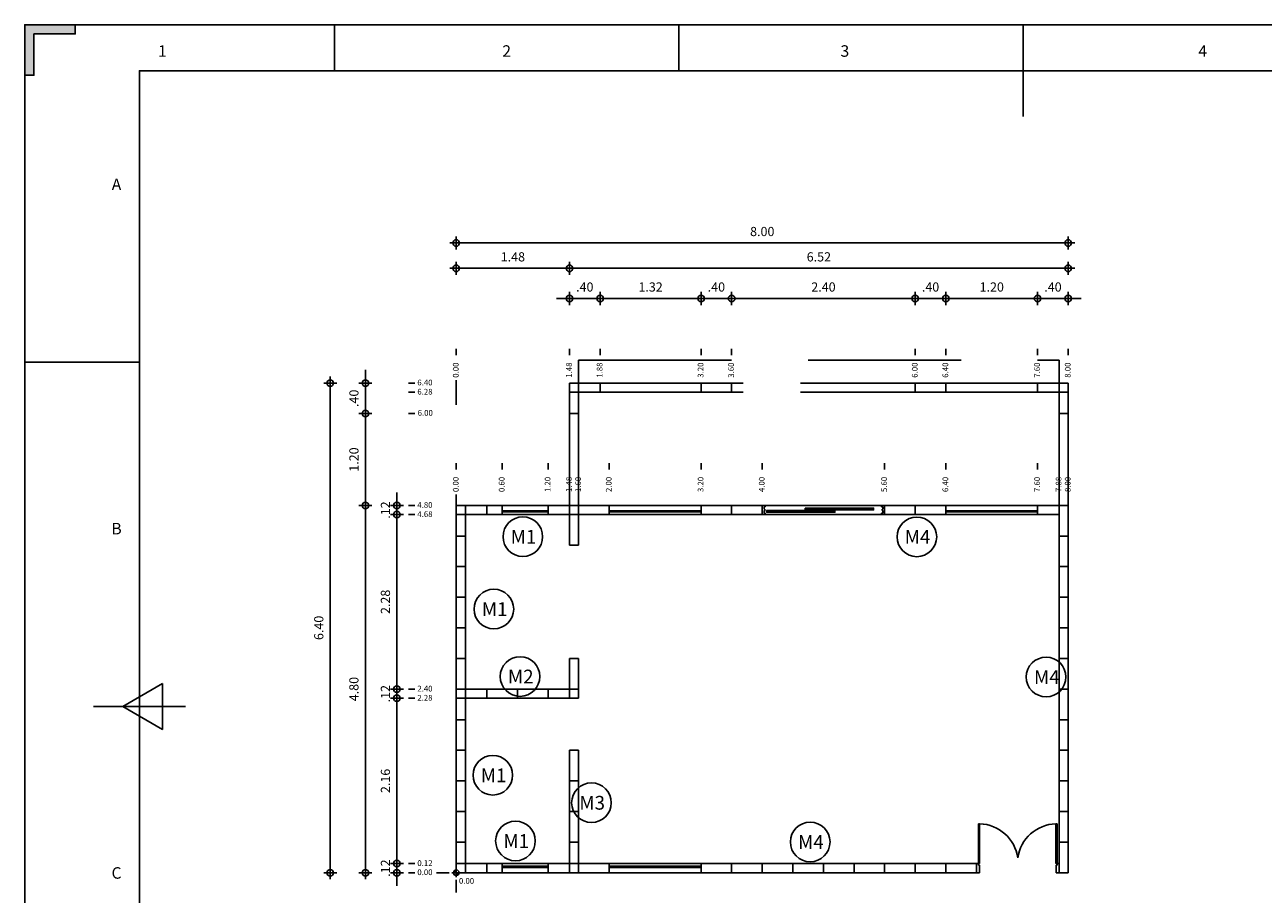
# Model space of a CAD drawing. Units: millimetres. Extents: x -16.9 to 82.2, y 45.1 to 117.
# Drawn here: x 10.6 to 26.8, y 76.1 to 87.4 of the extents above; entities that cross this region are included whole.
import ezdxf
from ezdxf.enums import TextEntityAlignment as Align

# ---------------------------------------------------------------- set-up
doc = ezdxf.new("R2010")
doc.units = ezdxf.units.MM
doc.linetypes.add('HIDDEN', pattern=[0.375, 0.25, -0.125])
for name, color, linetype in [('0.10', 1, 'Continuous'), ('0.70 -  ROTULO', 243, 'Continuous'), ('ROTULO', 7, 'Continuous')]:
    doc.layers.add(name, color=color, linetype=linetype)
doc.styles.add('ROMANS', font='romans.shx')
doc.styles.get("Standard").update_dxf_attribs({"font": 'verdana.TTF', "height": 0.3})
doc.dimstyles.new('YO', dxfattribs={"dimscale": 0, "dimtxt": 0.12, "dimasz": 0.0855, "dimexe": 0.1, "dimexo": 0.06, "dimgap": 0.09, "dimtad": 1, "dimzin": 4, "dimdsep": 46, "dimtxsty": 'ROMANS', "dimblk1": 'COT', "dimblk2": 'COT', "dimsah": 1, "dimcen": 0.09, "dimse1": 1, "dimse2": 1, "dimclrd": 2, "dimclre": 2, "dimclrt": 4, "dimaunit": 1, "dimadec": 0, "dimazin": 0, "dimtfac": 1, "dimtix": 1, "dimtmove": 2, "dimatfit": 3, "dimldrblk": 'COT', "dimfxl": 0, "dimtolj": 1, "dimtzin": 4, "dimarcsym": 0})

# ---------------------------------------------------------------- blocks, each defined once
blk = doc.blocks.new('COT')
at = {"color": 4}
for p, q in [((-1, 0), (1, 0)), ((0, 0), (0, 1)), ((0, 0), (0, -1))]:
    blk.add_line(p, q, dxfattribs=at)
at = {"color": 2}
blk.add_circle((0, 0), 0.5, dxfattribs=at)
blk = doc.blocks.new('*D22')
at = {"layer": 'DEFPOINTS', "color": 0}
for p in [(15.846, 76.483), (15.438, 76.363), (15.846, 76.363)]:
    blk.add_point(p, dxfattribs=at)
at = {"layer": 'ROTULO', "color": 2, "lineweight": -2}
for p, q in [((15.438, 76.569), (15.438, 76.654)), ((15.438, 76.483), (15.438, 76.363)), ((15.438, 76.278), (15.438, 76.192))]:
    blk.add_line(p, q, dxfattribs=at)
at = {"layer": 'ROTULO', "color": 2, "lineweight": -2, "xscale": 0.0855, "yscale": 0.0855, "zscale": 0.0855}
for p, rotation in [((15.438, 76.483), 270), ((15.438, 76.363), 90)]:
    blk.add_blockref('COT', p, dxfattribs=dict(at, rotation=rotation))
at = {"layer": 'ROTULO', "color": 4, "insert": (15.288, 76.423), "char_height": 0.12, "attachment_point": 5, "rotation": 90, "style": 'ROMANS'}
blk.add_mtext('\\A1;.12', dxfattribs=at)
blk = doc.blocks.new('*D23')
at = {"layer": 'DEFPOINTS', "color": 0}
for p in [(15.438, 78.643), (15.846, 78.643), (15.846, 76.483)]:
    blk.add_point(p, dxfattribs=at)
at = {"layer": 'ROTULO', "color": 2, "lineweight": -2}
blk.add_line((15.438, 76.569), (15.438, 78.558), dxfattribs=at)
at = {"layer": 'ROTULO', "color": 2, "lineweight": -2, "xscale": 0.0855, "yscale": 0.0855, "zscale": 0.0855}
for p, rotation in [((15.438, 78.643), 90), ((15.438, 76.483), 270)]:
    blk.add_blockref('COT', p, dxfattribs=dict(at, rotation=rotation))
at = {"layer": 'ROTULO', "color": 4, "insert": (15.288, 77.563), "char_height": 0.12, "attachment_point": 5, "rotation": 90, "style": 'ROMANS'}
blk.add_mtext('\\A1;2.16', dxfattribs=at)
blk = doc.blocks.new('*D24')
at = {"layer": 'DEFPOINTS', "color": 0}
for p in [(15.438, 78.763), (15.846, 78.763), (15.846, 78.643)]:
    blk.add_point(p, dxfattribs=at)
at = {"layer": 'ROTULO', "color": 2, "lineweight": -2}
for p, q in [((15.438, 78.849), (15.438, 78.934)), ((15.438, 78.643), (15.438, 78.763)), ((15.438, 78.558), (15.438, 78.472))]:
    blk.add_line(p, q, dxfattribs=at)
at = {"layer": 'ROTULO', "color": 2, "lineweight": -2, "xscale": 0.0855, "yscale": 0.0855, "zscale": 0.0855}
for p, rotation in [((15.438, 78.763), 270), ((15.438, 78.643), 90)]:
    blk.add_blockref('COT', p, dxfattribs=dict(at, rotation=rotation))
at = {"layer": 'ROTULO', "color": 4, "insert": (15.288, 78.703), "char_height": 0.12, "attachment_point": 5, "rotation": 90, "style": 'ROMANS'}
blk.add_mtext('\\A1;.12', dxfattribs=at)
blk = doc.blocks.new('*D25')
at = {"layer": 'DEFPOINTS', "color": 0}
for p in [(15.438, 81.043), (15.846, 81.043), (15.846, 78.763)]:
    blk.add_point(p, dxfattribs=at)
at = {"layer": 'ROTULO', "color": 2, "lineweight": -2}
blk.add_line((15.438, 78.849), (15.438, 80.958), dxfattribs=at)
at = {"layer": 'ROTULO', "color": 2, "lineweight": -2, "xscale": 0.0855, "yscale": 0.0855, "zscale": 0.0855}
for p, rotation in [((15.438, 81.043), 90), ((15.438, 78.763), 270)]:
    blk.add_blockref('COT', p, dxfattribs=dict(at, rotation=rotation))
at = {"layer": 'ROTULO', "color": 4, "insert": (15.288, 79.903), "char_height": 0.12, "attachment_point": 5, "rotation": 90, "style": 'ROMANS'}
blk.add_mtext('\\A1;2.28', dxfattribs=at)
blk = doc.blocks.new('*D26')
at = {"color": 2, "lineweight": -2}
for p, q in [((15.438, 81.249), (15.438, 81.334)), ((15.438, 81.043), (15.438, 81.163)), ((15.438, 80.958), (15.438, 80.872))]:
    blk.add_line(p, q, dxfattribs=at)
at = {"layer": 'DEFPOINTS', "color": 0}
for p in [(15.438, 81.163), (15.846, 81.163), (15.846, 81.043)]:
    blk.add_point(p, dxfattribs=at)
at = {"color": 2, "lineweight": -2, "xscale": 0.0855, "yscale": 0.0855, "zscale": 0.0855}
for p, rotation in [((15.438, 81.163), 270), ((15.438, 81.043), 90)]:
    blk.add_blockref('COT', p, dxfattribs=dict(at, rotation=rotation))
at = {"color": 4, "insert": (15.288, 81.103), "char_height": 0.12, "attachment_point": 5, "rotation": 90, "style": 'ROMANS'}
blk.add_mtext('\\A1;.12', dxfattribs=at)
blk = doc.blocks.new('*D27')
at = {"layer": 'DEFPOINTS', "color": 0}
for p in [(15.026, 81.163), (15.846, 81.163), (15.846, 76.363)]:
    blk.add_point(p, dxfattribs=at)
at = {"layer": 'ROTULO', "color": 2, "lineweight": -2}
blk.add_line((15.026, 76.449), (15.026, 81.078), dxfattribs=at)
at = {"layer": 'ROTULO', "color": 2, "lineweight": -2, "xscale": 0.0855, "yscale": 0.0855, "zscale": 0.0855}
for p, rotation in [((15.026, 81.163), 90), ((15.026, 76.363), 270)]:
    blk.add_blockref('COT', p, dxfattribs=dict(at, rotation=rotation))
at = {"layer": 'ROTULO', "color": 4, "insert": (14.876, 78.763), "char_height": 0.12, "attachment_point": 5, "rotation": 90, "style": 'ROMANS'}
blk.add_mtext('\\A1;4.80', dxfattribs=at)
blk = doc.blocks.new('*D28')
at = {"color": 2, "lineweight": -2}
blk.add_line((15.026, 81.249), (15.026, 82.278), dxfattribs=at)
at = {"layer": 'DEFPOINTS', "color": 0}
for p in [(15.026, 82.363), (17.326, 82.363), (17.326, 81.163)]:
    blk.add_point(p, dxfattribs=at)
at = {"color": 2, "lineweight": -2, "xscale": 0.0855, "yscale": 0.0855, "zscale": 0.0855}
for p, rotation in [((15.026, 82.363), 90), ((15.026, 81.163), 270)]:
    blk.add_blockref('COT', p, dxfattribs=dict(at, rotation=rotation))
at = {"color": 4, "insert": (14.876, 81.763), "char_height": 0.12, "attachment_point": 5, "rotation": 90, "style": 'ROMANS'}
blk.add_mtext('\\A1;1.20', dxfattribs=at)
blk = doc.blocks.new('*D29')
at = {"color": 2, "lineweight": -2}
for p, q in [((15.026, 82.849), (15.026, 82.934)), ((15.026, 82.363), (15.026, 82.763)), ((15.026, 82.278), (15.026, 82.192))]:
    blk.add_line(p, q, dxfattribs=at)
at = {"layer": 'DEFPOINTS', "color": 0}
for p in [(15.026, 82.763), (17.326, 82.763), (17.326, 82.363)]:
    blk.add_point(p, dxfattribs=at)
at = {"color": 2, "lineweight": -2, "xscale": 0.0855, "yscale": 0.0855, "zscale": 0.0855}
for p, rotation in [((15.026, 82.763), 270), ((15.026, 82.363), 90)]:
    blk.add_blockref('COT', p, dxfattribs=dict(at, rotation=rotation))
at = {"color": 4, "insert": (14.876, 82.563), "char_height": 0.12, "attachment_point": 5, "rotation": 90, "style": 'ROMANS'}
blk.add_mtext('\\A1;.40', dxfattribs=at)
blk = doc.blocks.new('*D30')
at = {"color": 2, "lineweight": -2}
blk.add_line((14.567, 82.678), (14.567, 76.449), dxfattribs=at)
at = {"layer": 'DEFPOINTS', "color": 0}
for p in [(17.326, 82.763), (14.567, 76.363), (17.326, 76.363)]:
    blk.add_point(p, dxfattribs=at)
at = {"color": 2, "lineweight": -2, "xscale": 0.0855, "yscale": 0.0855, "zscale": 0.0855}
for p, rotation in [((14.567, 82.763), 90), ((14.567, 76.363), 270)]:
    blk.add_blockref('COT', p, dxfattribs=dict(at, rotation=rotation))
at = {"color": 4, "insert": (14.417, 79.563), "char_height": 0.12, "attachment_point": 5, "rotation": 90, "style": 'ROMANS'}
blk.add_mtext('\\A1;6.40', dxfattribs=at)
blk = doc.blocks.new('*D37')
at = {"color": 2, "lineweight": -2}
blk.add_line((16.299, 84.262), (17.608, 84.262), dxfattribs=at)
at = {"layer": 'DEFPOINTS', "color": 0}
for p in [(17.694, 84.262), (16.214, 81.834), (17.694, 81.834)]:
    blk.add_point(p, dxfattribs=at)
at = {"color": 2, "lineweight": -2, "xscale": 0.0855, "yscale": 0.0855, "zscale": 0.0855, "rotation": 180}
blk.add_blockref('COT', (16.214, 84.262), dxfattribs=at)
at = {"color": 2, "lineweight": -2, "xscale": 0.0855, "yscale": 0.0855, "zscale": 0.0855}
blk.add_blockref('COT', (17.694, 84.262), dxfattribs=at)
at = {"color": 4, "insert": (16.954, 84.412), "char_height": 0.12, "attachment_point": 5, "style": 'ROMANS'}
blk.add_mtext('\\A1;1.48', dxfattribs=at)
blk = doc.blocks.new('*D38')
at = {"color": 2, "lineweight": -2}
for p, q in [((17.608, 83.868), (17.523, 83.868)), ((17.694, 83.868), (18.094, 83.868)), ((18.179, 83.868), (18.265, 83.868))]:
    blk.add_line(p, q, dxfattribs=at)
at = {"layer": 'DEFPOINTS', "color": 0}
for p in [(18.094, 83.868), (17.694, 83.039), (18.094, 83.039)]:
    blk.add_point(p, dxfattribs=at)
at = {"color": 2, "lineweight": -2, "xscale": 0.0855, "yscale": 0.0855, "zscale": 0.0855}
blk.add_blockref('COT', (17.694, 83.868), dxfattribs=at)
at = {"color": 2, "lineweight": -2, "xscale": 0.0855, "yscale": 0.0855, "zscale": 0.0855, "rotation": 180}
blk.add_blockref('COT', (18.094, 83.868), dxfattribs=at)
at = {"color": 4, "insert": (17.894, 84.018), "char_height": 0.12, "attachment_point": 5, "style": 'ROMANS'}
blk.add_mtext('\\A1;.40', dxfattribs=at)
blk = doc.blocks.new('*D39')
at = {"color": 2, "lineweight": -2}
blk.add_line((18.179, 83.868), (19.328, 83.868), dxfattribs=at)
at = {"layer": 'DEFPOINTS', "color": 0}
for p in [(19.414, 83.868), (18.094, 83.039), (19.414, 83.039)]:
    blk.add_point(p, dxfattribs=at)
at = {"color": 2, "lineweight": -2, "xscale": 0.0855, "yscale": 0.0855, "zscale": 0.0855, "rotation": 180}
blk.add_blockref('COT', (18.094, 83.868), dxfattribs=at)
at = {"color": 2, "lineweight": -2, "xscale": 0.0855, "yscale": 0.0855, "zscale": 0.0855}
blk.add_blockref('COT', (19.414, 83.868), dxfattribs=at)
at = {"color": 4, "insert": (18.754, 84.018), "char_height": 0.12, "attachment_point": 5, "style": 'ROMANS'}
blk.add_mtext('\\A1;1.32', dxfattribs=at)
blk = doc.blocks.new('*D40')
at = {"color": 2, "lineweight": -2}
for p, q in [((19.328, 83.868), (19.243, 83.868)), ((19.414, 83.868), (19.814, 83.868)), ((19.899, 83.868), (19.985, 83.868))]:
    blk.add_line(p, q, dxfattribs=at)
at = {"layer": 'DEFPOINTS', "color": 0}
for p in [(19.814, 83.868), (19.414, 83.039), (19.814, 83.039)]:
    blk.add_point(p, dxfattribs=at)
at = {"color": 2, "lineweight": -2, "xscale": 0.0855, "yscale": 0.0855, "zscale": 0.0855}
blk.add_blockref('COT', (19.414, 83.868), dxfattribs=at)
at = {"color": 2, "lineweight": -2, "xscale": 0.0855, "yscale": 0.0855, "zscale": 0.0855, "rotation": 180}
blk.add_blockref('COT', (19.814, 83.868), dxfattribs=at)
at = {"color": 4, "insert": (19.614, 84.018), "char_height": 0.12, "attachment_point": 5, "style": 'ROMANS'}
blk.add_mtext('\\A1;.40', dxfattribs=at)
blk = doc.blocks.new('*D41')
at = {"color": 2, "lineweight": -2}
blk.add_line((19.899, 83.868), (22.128, 83.868), dxfattribs=at)
at = {"layer": 'DEFPOINTS', "color": 0}
for p in [(22.214, 83.868), (19.814, 82.919), (22.214, 82.919)]:
    blk.add_point(p, dxfattribs=at)
at = {"color": 2, "lineweight": -2, "xscale": 0.0855, "yscale": 0.0855, "zscale": 0.0855, "rotation": 180}
blk.add_blockref('COT', (19.814, 83.868), dxfattribs=at)
at = {"color": 2, "lineweight": -2, "xscale": 0.0855, "yscale": 0.0855, "zscale": 0.0855}
blk.add_blockref('COT', (22.214, 83.868), dxfattribs=at)
at = {"color": 4, "insert": (21.014, 84.018), "char_height": 0.12, "attachment_point": 5, "style": 'ROMANS'}
blk.add_mtext('\\A1;2.40', dxfattribs=at)
blk = doc.blocks.new('*D42')
at = {"color": 2, "lineweight": -2}
for p, q in [((22.128, 83.868), (22.043, 83.868)), ((22.214, 83.868), (22.614, 83.868)), ((22.699, 83.868), (22.785, 83.868))]:
    blk.add_line(p, q, dxfattribs=at)
at = {"layer": 'DEFPOINTS', "color": 0}
for p in [(22.614, 83.868), (22.214, 82.919), (22.614, 82.919)]:
    blk.add_point(p, dxfattribs=at)
at = {"color": 2, "lineweight": -2, "xscale": 0.0855, "yscale": 0.0855, "zscale": 0.0855}
blk.add_blockref('COT', (22.214, 83.868), dxfattribs=at)
at = {"color": 2, "lineweight": -2, "xscale": 0.0855, "yscale": 0.0855, "zscale": 0.0855, "rotation": 180}
blk.add_blockref('COT', (22.614, 83.868), dxfattribs=at)
at = {"color": 4, "insert": (22.414, 84.018), "char_height": 0.12, "attachment_point": 5, "style": 'ROMANS'}
blk.add_mtext('\\A1;.40', dxfattribs=at)
blk = doc.blocks.new('*D43')
at = {"color": 2, "lineweight": -2}
blk.add_line((22.699, 83.868), (23.728, 83.868), dxfattribs=at)
at = {"layer": 'DEFPOINTS', "color": 0}
for p in [(23.814, 83.868), (22.614, 82.919), (23.814, 82.919)]:
    blk.add_point(p, dxfattribs=at)
at = {"color": 2, "lineweight": -2, "xscale": 0.0855, "yscale": 0.0855, "zscale": 0.0855, "rotation": 180}
blk.add_blockref('COT', (22.614, 83.868), dxfattribs=at)
at = {"color": 2, "lineweight": -2, "xscale": 0.0855, "yscale": 0.0855, "zscale": 0.0855}
blk.add_blockref('COT', (23.814, 83.868), dxfattribs=at)
at = {"color": 4, "insert": (23.214, 84.018), "char_height": 0.12, "attachment_point": 5, "style": 'ROMANS'}
blk.add_mtext('\\A1;1.20', dxfattribs=at)
blk = doc.blocks.new('*D44')
at = {"color": 2, "lineweight": -2}
for p, q in [((23.728, 83.868), (23.643, 83.868)), ((23.814, 83.868), (24.214, 83.868)), ((24.299, 83.868), (24.385, 83.868))]:
    blk.add_line(p, q, dxfattribs=at)
at = {"layer": 'DEFPOINTS', "color": 0}
for p in [(24.214, 83.868), (23.814, 82.919), (24.214, 82.919)]:
    blk.add_point(p, dxfattribs=at)
at = {"color": 2, "lineweight": -2, "xscale": 0.0855, "yscale": 0.0855, "zscale": 0.0855}
blk.add_blockref('COT', (23.814, 83.868), dxfattribs=at)
at = {"color": 2, "lineweight": -2, "xscale": 0.0855, "yscale": 0.0855, "zscale": 0.0855, "rotation": 180}
blk.add_blockref('COT', (24.214, 83.868), dxfattribs=at)
at = {"color": 4, "insert": (24.014, 84.018), "char_height": 0.12, "attachment_point": 5, "style": 'ROMANS'}
blk.add_mtext('\\A1;.40', dxfattribs=at)
blk = doc.blocks.new('*D45')
at = {"color": 2, "lineweight": -2}
blk.add_line((24.128, 84.262), (17.779, 84.262), dxfattribs=at)
at = {"layer": 'DEFPOINTS', "color": 0}
for p in [(17.694, 84.262), (17.694, 83.039), (24.214, 83.039)]:
    blk.add_point(p, dxfattribs=at)
at = {"color": 2, "lineweight": -2, "xscale": 0.0855, "yscale": 0.0855, "zscale": 0.0855, "rotation": 180}
blk.add_blockref('COT', (17.694, 84.262), dxfattribs=at)
at = {"color": 2, "lineweight": -2, "xscale": 0.0855, "yscale": 0.0855, "zscale": 0.0855}
blk.add_blockref('COT', (24.214, 84.262), dxfattribs=at)
at = {"color": 4, "insert": (20.954, 84.412), "char_height": 0.12, "attachment_point": 5, "style": 'ROMANS'}
blk.add_mtext('\\A1;6.52', dxfattribs=at)
blk = doc.blocks.new('*D46')
at = {"color": 2, "lineweight": -2}
blk.add_line((24.128, 84.593), (16.299, 84.593), dxfattribs=at)
at = {"layer": 'DEFPOINTS', "color": 0}
for p in [(16.214, 84.593), (16.214, 81.439), (24.214, 81.439)]:
    blk.add_point(p, dxfattribs=at)
at = {"color": 2, "lineweight": -2, "xscale": 0.0855, "yscale": 0.0855, "zscale": 0.0855, "rotation": 180}
blk.add_blockref('COT', (16.214, 84.593), dxfattribs=at)
at = {"color": 2, "lineweight": -2, "xscale": 0.0855, "yscale": 0.0855, "zscale": 0.0855}
blk.add_blockref('COT', (24.214, 84.593), dxfattribs=at)
at = {"color": 4, "insert": (20.214, 84.743), "char_height": 0.12, "attachment_point": 5, "style": 'ROMANS'}
blk.add_mtext('\\A1;8.00', dxfattribs=at)
blk = doc.blocks.new('BORDE')
blk.add_hatch(color=1).paths.add_polyline_path([(0.2, -0.2), (1.1, -0.2), (1.1, 0), (0, 0), (0, -1.1), (0.2, -1.1)])
at = {"color": 1}
blk.add_lwpolyline([(0.2, -0.2), (1.1, -0.2), (1.1, 0), (0, 0), (0, -1.1), (0.2, -1.1)], close=True, dxfattribs=at)
blk = doc.blocks.new('SEÑAL')
blk.add_line((0, 1), (0, -1))
at = {"color": 1}
blk.add_lwpolyline([(-0.5, 0.5), (0.5, 0.5), (0, -0.366), (-0.5, 0.5)], dxfattribs=at)
blk = doc.blocks.new('CENTRADO')
blk.add_line((0, 1), (0, -1))

msp = doc.modelspace()

# ---------------------------------------------------------------- hatches: boundary and pattern name
h = msp.add_hatch(color=1)
h.paths.add_polyline_path([(16.214, 76.4, 0.414214), (16.177, 76.363), (16.214, 76.363)])
h.paths.add_polyline_path([(16.25, 76.363), (16.214, 76.363), (16.214, 76.327, 0.414214)])

# ---------------------------------------------------------------- linework, layer by layer
at = {"color": 1}
for p, q in [((16.214, 83.209), (16.214, 83.126)), ((16.214, 83.209), (16.214, 83.126)), ((17.694, 83.209), (17.694, 83.126)), ((18.094, 83.209), (18.094, 83.126)), ((19.414, 83.209), (19.414, 83.126)), ((19.814, 83.209), (19.814, 83.126)), ((22.214, 83.209), (22.214, 83.126)), ((22.614, 83.209), (22.614, 83.126)), ((23.814, 83.209), (23.814, 83.126)), ((24.214, 83.209), (24.214, 83.126)), ((15.674, 82.763), (15.591, 82.763)), ((16.214, 82.48), (16.214, 82.801)), ((15.674, 82.643), (15.591, 82.643)), ((15.674, 82.363), (15.591, 82.363)), ((16.214, 81.715), (16.214, 81.633)), ((16.814, 81.715), (16.814, 81.633)), ((17.414, 81.715), (17.414, 81.633)), ((17.694, 81.715), (17.694, 81.633)), ((17.814, 81.715), (17.814, 81.633)), ((18.214, 81.715), (18.214, 81.633)), ((19.414, 81.715), (19.414, 81.633)), ((20.214, 81.715), (20.214, 81.633)), ((21.814, 81.715), (21.814, 81.633)), ((22.614, 81.715), (22.614, 81.633)), ((23.814, 81.715), (23.814, 81.633)), ((24.094, 81.715), (24.094, 81.633)), ((24.214, 81.715), (24.214, 81.633)), ((16.214, 80.986), (16.214, 81.307)), ((15.674, 81.163), (15.591, 81.163)), ((20.254, 81.163), (21.774, 81.163)), ((15.674, 81.043), (15.591, 81.043)), ((16.814, 81.094), (17.414, 81.094)), ((16.814, 81.078), (17.414, 81.078)), ((18.214, 81.094), (19.414, 81.094)), ((18.214, 81.078), (19.414, 81.078)), ((20.254, 81.043), (21.774, 81.043)), ((22.614, 81.094), (23.814, 81.094)), ((22.614, 81.078), (23.814, 81.078)), ((15.674, 78.763), (15.591, 78.763)), ((15.674, 78.643), (15.591, 78.643)), ((23.039, 76.483), (23.039, 77.003)), ((23.039, 77.003), (23.056, 77.003)), ((23.056, 76.483), (23.056, 77.003)), ((24.052, 77.003), (24.069, 77.003)), ((24.052, 76.483), (24.052, 77.003)), ((24.069, 76.483), (24.069, 77.003)), ((15.674, 76.483), (15.591, 76.483)), ((16.214, 76.421), (16.214, 76.306)), ((17.414, 76.449), (16.814, 76.449)), ((17.414, 76.433), (16.814, 76.433)), ((19.414, 76.449), (18.214, 76.449)), ((19.414, 76.433), (18.214, 76.433)), ((20.214, 76.483), (20.214, 76.483)), ((23.039, 76.483), (23.056, 76.483)), ((24.052, 76.483), (24.069, 76.483)), ((15.674, 76.363), (15.591, 76.363)), ((16.123, 76.363), (15.954, 76.363)), ((16.271, 76.363), (16.156, 76.363)), ((16.214, 76.272), (16.214, 76.103))]:
    msp.add_line(p, q, dxfattribs=at)
at = {"color": 2, "linetype": 'HIDDEN', "ltscale": 8}
for p, q in [((17.814, 83.063), (24.094, 83.063)), ((17.814, 82.763), (17.814, 83.063)), ((24.094, 82.763), (24.094, 83.063))]:
    msp.add_line(p, q, dxfattribs=at)
at = {"color": 42}
for p, q in [((17.694, 82.763), (17.694, 82.363)), ((17.694, 82.763), (17.814, 82.763)), ((17.694, 82.763), (18.094, 82.763)), ((17.694, 82.643), (17.694, 82.763)), ((17.694, 82.643), (17.694, 82.763)), ((17.694, 82.763), (18.094, 82.763)), ((17.694, 82.643), (17.694, 82.763)), ((17.694, 82.763), (18.094, 82.763)), ((17.694, 82.643), (17.694, 82.763)), ((17.694, 82.763), (18.094, 82.763)), ((17.814, 82.763), (17.814, 82.363)), ((18.094, 82.643), (18.094, 82.763)), ((18.094, 82.643), (18.094, 82.763)), ((18.094, 82.643), (18.094, 82.763)), ((18.094, 82.643), (18.094, 82.763)), ((19.414, 82.763), (19.814, 82.763)), ((19.414, 82.643), (19.414, 82.763)), ((19.814, 82.643), (19.814, 82.763)), ((22.214, 82.643), (22.214, 82.763)), ((22.214, 82.763), (22.614, 82.763)), ((22.214, 82.643), (22.214, 82.763)), ((22.614, 82.643), (22.614, 82.763)), ((24.214, 82.763), (23.814, 82.763)), ((23.814, 82.643), (23.814, 82.763)), ((24.094, 82.763), (24.094, 82.363)), ((24.214, 82.763), (24.094, 82.763)), ((24.214, 82.763), (24.214, 82.363)), ((24.214, 82.643), (24.214, 82.763)), ((17.694, 82.643), (18.094, 82.643)), ((19.414, 82.643), (19.814, 82.643)), ((22.214, 82.643), (22.614, 82.643)), ((24.214, 82.643), (23.814, 82.643)), ((17.694, 82.363), (17.814, 82.363)), ((17.694, 82.363), (17.814, 82.363)), ((24.214, 82.363), (24.094, 82.363)), ((24.214, 82.363), (24.094, 82.363)), ((16.214, 81.163), (16.614, 81.163)), ((16.214, 81.043), (16.214, 81.163)), ((16.214, 81.163), (16.214, 80.763)), ((16.214, 81.163), (16.334, 81.163)), ((16.334, 81.163), (16.334, 80.763)), ((16.614, 81.163), (16.814, 81.163)), ((16.614, 81.163), (16.614, 81.043)), ((16.814, 81.163), (16.814, 81.043)), ((17.414, 81.163), (18.214, 81.163)), ((17.414, 81.043), (17.414, 81.163)), ((17.414, 81.043), (17.414, 81.163)), ((17.694, 81.163), (17.694, 80.643)), ((17.694, 81.163), (17.814, 81.163)), ((17.814, 81.043), (17.814, 81.163)), ((17.814, 80.643), (17.814, 81.163)), ((18.214, 81.043), (18.214, 81.163)), ((18.214, 81.043), (18.214, 81.163)), ((19.414, 81.163), (19.814, 81.163)), ((19.414, 81.043), (19.414, 81.163)), ((19.414, 81.043), (19.414, 81.163)), ((19.814, 81.043), (19.814, 81.163)), ((19.814, 81.043), (19.814, 81.163)), ((19.814, 81.163), (20.214, 81.163)), ((20.214, 81.043), (20.214, 81.163)), ((20.214, 81.043), (20.214, 81.163)), ((21.814, 81.043), (21.814, 81.163)), ((21.814, 81.043), (21.814, 81.163)), ((21.814, 81.163), (22.614, 81.163)), ((22.214, 81.043), (22.214, 81.163)), ((22.214, 81.043), (22.214, 81.163)), ((22.614, 81.043), (22.614, 81.163)), ((22.614, 81.043), (22.614, 81.163)), ((23.814, 81.163), (24.094, 81.163)), ((23.814, 81.043), (23.814, 81.163)), ((23.814, 81.043), (23.814, 81.163)), ((24.094, 81.163), (24.094, 80.763)), ((24.094, 81.163), (24.214, 81.163)), ((24.214, 81.043), (24.214, 81.163)), ((24.214, 81.163), (24.214, 80.763)), ((16.214, 81.043), (16.614, 81.043)), ((16.614, 81.043), (16.814, 81.043)), ((17.414, 81.043), (18.214, 81.043)), ((19.414, 81.043), (20.214, 81.043)), ((21.814, 81.043), (22.614, 81.043)), ((23.814, 81.043), (24.094, 81.043)), ((16.214, 80.763), (16.214, 80.363)), ((16.214, 80.763), (16.334, 80.763)), ((16.214, 80.763), (16.334, 80.763)), ((16.334, 80.763), (16.334, 80.363)), ((17.694, 80.643), (17.814, 80.643)), ((24.094, 80.763), (24.214, 80.763)), ((24.094, 80.763), (24.214, 80.763)), ((24.094, 80.763), (24.094, 79.963)), ((24.214, 80.763), (24.214, 79.963)), ((16.214, 80.363), (16.334, 80.363)), ((16.214, 80.363), (16.214, 79.963)), ((16.214, 80.363), (16.334, 80.363)), ((16.334, 80.363), (16.334, 79.563)), ((24.094, 80.363), (24.214, 80.363)), ((24.094, 80.363), (24.214, 80.363)), ((16.214, 79.963), (16.334, 79.963)), ((16.214, 79.963), (16.214, 79.563)), ((16.214, 79.963), (16.334, 79.963)), ((24.094, 79.963), (24.094, 79.563)), ((24.094, 79.963), (24.214, 79.963)), ((24.094, 79.963), (24.214, 79.963)), ((24.214, 79.963), (24.214, 79.563)), ((16.214, 79.563), (16.214, 79.163)), ((16.214, 79.563), (16.334, 79.563)), ((16.214, 79.563), (16.334, 79.563)), ((16.334, 79.563), (16.334, 78.763)), ((24.094, 79.563), (24.094, 79.163)), ((24.094, 79.563), (24.214, 79.563)), ((24.094, 79.563), (24.214, 79.563)), ((24.214, 79.563), (24.214, 79.163)), ((16.214, 79.163), (16.334, 79.163)), ((16.214, 79.163), (16.214, 78.763)), ((16.214, 79.163), (16.334, 79.163)), ((17.694, 79.163), (17.694, 78.763)), ((17.694, 79.163), (17.814, 79.163)), ((17.814, 78.643), (17.814, 79.163)), ((24.094, 79.163), (24.094, 78.363)), ((24.094, 79.163), (24.214, 79.163)), ((24.094, 79.163), (24.214, 79.163)), ((24.214, 79.163), (24.214, 78.763)), ((16.214, 78.763), (16.334, 78.763)), ((16.214, 78.763), (16.214, 78.363)), ((16.214, 78.763), (16.334, 78.763)), ((16.214, 78.763), (16.614, 78.763)), ((16.214, 78.643), (16.214, 78.763)), ((16.334, 78.763), (16.334, 78.363)), ((16.614, 78.763), (17.014, 78.763)), ((16.614, 78.643), (16.614, 78.763)), ((17.014, 78.763), (17.414, 78.763)), ((17.014, 78.643), (17.014, 78.763)), ((17.414, 78.763), (17.814, 78.763)), ((17.414, 78.643), (17.414, 78.763)), ((17.694, 78.763), (17.694, 78.643)), ((17.694, 78.763), (17.814, 78.763)), ((17.694, 78.763), (17.814, 78.763)), ((17.814, 78.763), (17.814, 78.643)), ((24.094, 78.763), (24.214, 78.763)), ((24.094, 78.763), (24.214, 78.763)), ((24.214, 78.763), (24.214, 78.363)), ((16.214, 78.643), (16.614, 78.643)), ((16.614, 78.643), (17.014, 78.643)), ((17.014, 78.643), (17.414, 78.643)), ((17.414, 78.643), (17.814, 78.643)), ((16.214, 78.363), (16.214, 77.963)), ((16.214, 78.363), (16.334, 78.363)), ((16.214, 78.363), (16.334, 78.363)), ((16.334, 78.363), (16.334, 77.963)), ((24.094, 78.363), (24.094, 77.963)), ((24.094, 78.363), (24.214, 78.363)), ((24.094, 78.363), (24.214, 78.363)), ((24.214, 78.363), (24.214, 77.963)), ((16.214, 77.963), (16.334, 77.963)), ((16.214, 77.963), (16.214, 77.563)), ((16.214, 77.963), (16.334, 77.963)), ((16.334, 77.963), (16.334, 77.563)), ((17.694, 77.963), (17.694, 77.563)), ((17.694, 77.963), (17.814, 77.963)), ((17.694, 77.963), (17.814, 77.963)), ((17.814, 77.963), (17.814, 76.483)), ((24.094, 77.963), (24.094, 77.563)), ((24.094, 77.963), (24.214, 77.963)), ((24.094, 77.963), (24.214, 77.963)), ((24.214, 77.963), (24.214, 77.563)), ((16.214, 77.563), (16.334, 77.563)), ((16.214, 77.563), (16.214, 77.163)), ((16.214, 77.563), (16.334, 77.563)), ((16.334, 77.563), (16.334, 77.163)), ((17.694, 77.563), (17.694, 77.163)), ((17.694, 77.563), (17.814, 77.563)), ((17.694, 77.563), (17.814, 77.563)), ((24.094, 77.563), (24.094, 77.163)), ((24.094, 77.563), (24.214, 77.563)), ((24.094, 77.563), (24.214, 77.563)), ((24.214, 77.563), (24.214, 77.163)), ((16.214, 77.163), (16.334, 77.163)), ((16.214, 77.163), (16.214, 76.763)), ((16.214, 77.163), (16.334, 77.163)), ((16.334, 77.163), (16.334, 76.763)), ((17.694, 77.163), (17.694, 76.763)), ((17.694, 77.163), (17.814, 77.163)), ((17.694, 77.163), (17.814, 77.163)), ((24.094, 77.163), (24.094, 76.363)), ((24.094, 77.163), (24.214, 77.163)), ((24.094, 77.163), (24.214, 77.163)), ((24.214, 77.163), (24.214, 76.363)), ((16.214, 76.763), (16.334, 76.763)), ((16.214, 76.763), (16.214, 76.363)), ((16.214, 76.763), (16.334, 76.763)), ((16.334, 76.763), (16.334, 76.363)), ((17.694, 76.763), (17.694, 76.363)), ((17.694, 76.763), (17.814, 76.763)), ((17.694, 76.763), (17.814, 76.763)), ((24.094, 76.763), (24.214, 76.763)), ((24.094, 76.763), (24.214, 76.763)), ((16.214, 76.483), (16.614, 76.483)), ((16.214, 76.363), (16.214, 76.483)), ((16.614, 76.363), (16.614, 76.483)), ((16.614, 76.483), (16.814, 76.483)), ((16.614, 76.363), (16.614, 76.483)), ((16.814, 76.363), (16.814, 76.483)), ((17.414, 76.363), (17.414, 76.483)), ((17.414, 76.483), (17.814, 76.483)), ((17.414, 76.363), (17.414, 76.483)), ((17.814, 76.363), (17.814, 76.483)), ((17.814, 76.483), (18.214, 76.483)), ((17.814, 76.363), (17.814, 76.483)), ((18.214, 76.363), (18.214, 76.483)), ((18.214, 76.363), (18.214, 76.483)), ((19.414, 76.363), (19.414, 76.483)), ((19.414, 76.483), (19.814, 76.483)), ((19.414, 76.363), (19.414, 76.483)), ((19.814, 76.363), (19.814, 76.483)), ((19.814, 76.483), (20.214, 76.483)), ((19.814, 76.363), (19.814, 76.483)), ((20.214, 76.363), (20.214, 76.483)), ((20.214, 76.483), (20.614, 76.483)), ((20.214, 76.363), (20.214, 76.483)), ((20.614, 76.363), (20.614, 76.483)), ((20.614, 76.483), (21.014, 76.483)), ((20.614, 76.363), (20.614, 76.483)), ((21.014, 76.363), (21.014, 76.483)), ((21.014, 76.483), (21.414, 76.483)), ((21.014, 76.363), (21.014, 76.483)), ((21.414, 76.363), (21.414, 76.483)), ((21.414, 76.483), (21.814, 76.483)), ((21.414, 76.363), (21.414, 76.483)), ((21.814, 76.363), (21.814, 76.483)), ((21.814, 76.483), (22.214, 76.483)), ((21.814, 76.363), (21.814, 76.483)), ((22.214, 76.363), (22.214, 76.483)), ((22.214, 76.483), (22.614, 76.483)), ((22.214, 76.363), (22.214, 76.483)), ((22.614, 76.363), (22.614, 76.483)), ((22.614, 76.483), (23.014, 76.483)), ((22.614, 76.363), (22.614, 76.483)), ((23.014, 76.363), (23.014, 76.483)), ((23.014, 76.363), (23.014, 76.483)), ((23.014, 76.483), (23.014, 76.363)), ((23.014, 76.483), (23.014, 76.363)), ((24.214, 76.363), (24.214, 76.483)), ((16.214, 76.363), (16.334, 76.363)), ((16.214, 76.363), (16.614, 76.363)), ((16.614, 76.363), (16.814, 76.363)), ((17.414, 76.363), (17.814, 76.363)), ((17.694, 76.363), (17.814, 76.363)), ((17.814, 76.363), (18.214, 76.363)), ((19.414, 76.363), (19.814, 76.363)), ((19.814, 76.363), (20.214, 76.363)), ((20.214, 76.363), (20.614, 76.363)), ((20.614, 76.363), (21.414, 76.363)), ((21.414, 76.363), (21.814, 76.363)), ((21.814, 76.363), (22.214, 76.363)), ((22.214, 76.363), (22.614, 76.363)), ((22.614, 76.363), (23.014, 76.363)), ((24.094, 76.363), (24.214, 76.363))]:
    msp.add_line(p, q, dxfattribs=at)
at = {"color": 42, "linetype": 'HIDDEN', "ltscale": 6}
for p, q in [((19.414, 82.763), (18.094, 82.763)), ((22.214, 82.763), (19.814, 82.763)), ((23.814, 82.763), (22.614, 82.763)), ((19.414, 82.643), (18.094, 82.643)), ((22.214, 82.643), (19.814, 82.643)), ((23.814, 82.643), (22.614, 82.643)), ((17.694, 82.363), (17.694, 81.163)), ((17.814, 82.363), (17.814, 81.163)), ((24.094, 82.363), (24.094, 81.163)), ((24.214, 82.363), (24.214, 81.163))]:
    msp.add_line(p, q, dxfattribs=at)
at = {"color": 3, "linetype": 'ByBlock'}
for p, q in [((16.814, 81.163), (17.414, 81.163)), ((18.214, 81.163), (19.414, 81.163)), ((22.614, 81.163), (23.814, 81.163)), ((17.414, 76.363), (16.814, 76.363)), ((19.414, 76.363), (18.214, 76.363))]:
    msp.add_line(p, q, dxfattribs=at)
at = {"color": 3}
for p, q in [((20.214, 81.163), (20.254, 81.163)), ((20.239, 81.163), (20.254, 81.163)), ((20.239, 81.143), (20.254, 81.143)), ((20.239, 81.143), (20.239, 81.114)), ((20.239, 81.114), (20.247, 81.114)), ((20.244, 81.163), (20.254, 81.163)), ((20.247, 81.114), (20.247, 81.098)), ((20.254, 81.143), (20.254, 81.163)), ((21.784, 81.163), (21.774, 81.163)), ((21.774, 81.143), (21.774, 81.163)), ((21.814, 81.163), (21.774, 81.163)), ((21.789, 81.163), (21.774, 81.163)), ((21.789, 81.143), (21.774, 81.143)), ((21.789, 81.114), (21.781, 81.114)), ((21.781, 81.114), (21.781, 81.098)), ((21.789, 81.143), (21.789, 81.114)), ((20.214, 81.043), (20.254, 81.043)), ((20.239, 81.098), (20.247, 81.098)), ((20.239, 81.098), (20.239, 81.063)), ((20.239, 81.063), (20.254, 81.063)), ((20.254, 81.043), (20.254, 81.063)), ((21.774, 81.043), (21.774, 81.063)), ((21.789, 81.063), (21.774, 81.063)), ((21.814, 81.043), (21.774, 81.043)), ((21.789, 81.098), (21.781, 81.098)), ((21.789, 81.098), (21.789, 81.063)), ((23.014, 76.483), (23.039, 76.483)), ((23.039, 76.483), (23.039, 76.463)), ((23.039, 76.463), (23.054, 76.463)), ((23.054, 76.463), (23.054, 76.363)), ((24.054, 76.463), (24.054, 76.363)), ((24.069, 76.463), (24.054, 76.463)), ((24.069, 76.483), (24.069, 76.463)), ((24.094, 76.483), (24.069, 76.483)), ((23.014, 76.363), (23.054, 76.363)), ((23.044, 76.363), (23.054, 76.363)), ((24.064, 76.363), (24.054, 76.363)), ((24.094, 76.363), (24.054, 76.363))]:
    msp.add_line(p, q, dxfattribs=at)
at = {"color": 2}
for p, q in [((16.814, 81.043), (17.414, 81.043)), ((18.214, 81.043), (19.414, 81.043)), ((22.614, 81.043), (23.814, 81.043)), ((16.814, 76.483), (17.414, 76.483)), ((19.414, 76.483), (18.214, 76.483))]:
    msp.add_line(p, q, dxfattribs=at)
at = {"color": 253}
msp.add_line((24.094, 77.963), (24.214, 77.963), dxfattribs=at)
at = {"color": 2}
for points in [[(20.777, 81.128), (21.669, 81.128), (21.669, 81.104), (20.777, 81.104)], [(20.271, 81.099), (21.164, 81.099), (21.164, 81.075), (20.271, 81.075)]]:
    msp.add_lwpolyline(points, close=True, dxfattribs=at)
at = {"color": 1}
for centre, radius in [((17.084, 80.755), 0.259), ((22.235, 80.752), 0.259), ((16.706, 79.809), 0.259), ((17.048, 78.927), 0.259), ((23.924, 78.921), 0.259), ((16.692, 77.637), 0.259), ((17.981, 77.278), 0.259), ((16.988, 76.778), 0.259), ((20.841, 76.765), 0.259), ((16.214, 76.363), 0.0366)]:
    msp.add_circle(centre, radius, dxfattribs=at)
for centre, start, end in [((23.039, 76.483), 8.1664, 88.1347), ((24.069, 76.483), 91.8653, 171.8336)]:
    msp.add_arc(centre, 0.52, start, end, dxfattribs=at)
at = {"layer": '0.70 -  ROTULO'}
msp.add_lwpolyline([(12.073, 70.225), (35.173, 70.225), (35.173, 86.845), (12.073, 86.845)], close=True, dxfattribs=at)
at = {"layer": 'ROTULO', "color": 2}
for p, q in [((14.623, 86.845), (14.623, 87.445)), ((19.123, 86.845), (19.123, 87.445)), ((10.573, 83.035), (12.073, 83.035))]:
    msp.add_line(p, q, dxfattribs=at)
at = {"layer": 'ROTULO', "color": 1}
msp.add_lwpolyline([(10.573, 69.625), (35.773, 69.625), (35.773, 87.445), (10.573, 87.445)], close=True, dxfattribs=at)

# ---------------------------------------------------------------- block references
at = {"layer": '0.10', "xscale": 0.6000000000000014, "yscale": 0.6000000000000014, "zscale": 0.6}
msp.add_blockref('CENTRADO', (23.623, 86.845), dxfattribs=at)
at = {"layer": '0.10', "xscale": 0.6000000000000014, "yscale": 0.6000000000000014, "zscale": 0.6, "rotation": 270}
msp.add_blockref('SEÑAL', (12.073, 78.535), dxfattribs=at)
at = {"layer": 'ROTULO', "xscale": 0.6000000000000014, "yscale": 0.6000000000000014, "zscale": 0.6}
msp.add_blockref('BORDE', (10.573, 87.445), dxfattribs=at)

# ---------------------------------------------------------------- texts
at = {"color": 1, "char_height": 0.18, "width": 0.7778, "attachment_point": 1}
for s, insert in [('M1', (16.925, 80.844)), ('M4', (22.076, 80.842)), ('M1', (16.548, 79.898)), ('M2', (16.889, 79.017)), ('M4', (23.766, 79.01)), ('M1', (16.534, 77.726)), ('M3', (17.823, 77.367)), ('M1', (16.83, 76.867)), ('M4', (20.682, 76.854))]:
    msp.add_mtext(s, dxfattribs=dict(at, insert=insert))
at = {"color": 2, "insert": (16.249, 76.294), "char_height": 0.075, "attachment_point": 1}
msp.add_mtext_dynamic_manual_height_columns('0.00', width=0.21209, gutter_width=1.5, heights=[0], dxfattribs=at)
at = {"layer": 'ROTULO', "color": 3, "style": 'ROMANS'}
for s, p in [('1', (12.373, 87.027)), ('2', (16.873, 87.027)), ('3', (21.294, 87.027)), ('4', (25.972, 87.027)), ('A', (11.773, 85.285)), ('B', (11.773, 80.785)), ('C', (11.773, 76.285))]:
    msp.add_text(s, height=0.15, dxfattribs=at).set_placement(p, align=Align.CENTER)
at = {"layer": 'ROTULO', "color": 2, "char_height": 0.075, "attachment_point": 1, "rotation": 90}
for s, insert in [('0.00', (16.17, 82.832)), ('1.48', (17.65, 82.832)), ('1.88', (18.05, 82.832)), ('3.20', (19.37, 82.832)), ('3.60', (19.77, 82.832)), ('6.00', (22.17, 82.832)), ('6.40', (22.57, 82.832)), ('7.60', (23.77, 82.832)), ('8.00', (24.17, 82.832)), ('0.00', (16.17, 81.338)), ('0.60', (16.77, 81.338)), ('1.20', (17.37, 81.338)), ('1.48', (17.65, 81.338)), ('1.60', (17.77, 81.338)), ('2.00', (18.17, 81.338)), ('3.20', (19.37, 81.338)), ('4.00', (20.17, 81.338)), ('5.60', (21.77, 81.338)), ('6.40', (22.57, 81.338)), ('7.60', (23.77, 81.338)), ('7.88', (24.05, 81.338)), ('8.00', (24.17, 81.338))]:
    msp.add_mtext_dynamic_manual_height_columns(s, width=0.36781, gutter_width=1.5, heights=[0], dxfattribs=dict(at, insert=insert))
at = {"layer": 'ROTULO', "color": 2, "char_height": 0.075, "attachment_point": 1}
for s, insert in [('6.40', (15.705, 82.807)), ('6.28', (15.705, 82.687)), ('6.00', (15.709, 82.411)), ('4.80', (15.705, 81.207)), ('4.68', (15.705, 81.087)), ('2.40', (15.705, 78.807)), ('2.28', (15.705, 78.687)), ('0.12', (15.705, 76.527)), ('0.00', (15.705, 76.407))]:
    msp.add_mtext_dynamic_manual_height_columns(s, width=0.36781, gutter_width=1.5, heights=[0], dxfattribs=dict(at, insert=insert))

# ---------------------------------------------------------------- dimensions: what is measured, and where the dimension line sits
at = {"color": 1}
for base, p1, p2, picture, middle in [((16.214, 84.593), (24.214, 81.439), (16.214, 81.439), '*D46', (20.214, 84.743)), ((17.694, 84.262), (16.214, 81.834), (17.694, 81.834), '*D37', (16.954, 84.412)), ((17.694, 84.262), (24.214, 83.039), (17.694, 83.039), '*D45', (20.954, 84.412)), ((18.094, 83.868), (17.694, 83.039), (18.094, 83.039), '*D38', (17.894, 84.018)), ((19.414, 83.868), (18.094, 83.039), (19.414, 83.039), '*D39', (18.754, 84.018)), ((19.814, 83.868), (19.414, 83.039), (19.814, 83.039), '*D40', (19.614, 84.018)), ((22.214, 83.868), (19.814, 82.919), (22.214, 82.919), '*D41', (21.014, 84.018)), ((22.614, 83.868), (22.214, 82.919), (22.614, 82.919), '*D42', (22.414, 84.018)), ((23.814, 83.868), (22.614, 82.919), (23.814, 82.919), '*D43', (23.214, 84.018)), ((24.214, 83.868), (23.814, 82.919), (24.214, 82.919), '*D44', (24.014, 84.018))]:
    dim = msp.add_linear_dim(base=base, p1=p1, p2=p2, dimstyle='YO', override={"dimscale": 1}, dxfattribs=at)
    dim.commit()
    dim.dimension.update_dxf_attribs({"geometry": picture, "text_midpoint": middle})
for base, p1, p2, picture, middle in [((15.026, 82.763), (17.326, 82.363), (17.326, 82.763), '*D29', (14.876, 82.563)), ((14.567, 76.363), (17.326, 82.763), (17.326, 76.363), '*D30', (14.417, 79.563)), ((15.026, 82.363), (17.326, 81.163), (17.326, 82.363), '*D28', (14.876, 81.763)), ((15.438, 81.163), (15.846, 81.043), (15.846, 81.163), '*D26', (15.288, 81.103))]:
    dim = msp.add_linear_dim(base=base, p1=p1, p2=p2, angle=90, dimstyle='YO', override={"dimscale": 1}, dxfattribs=at)
    dim.commit()
    dim.dimension.update_dxf_attribs({"geometry": picture, "text_midpoint": middle})
at = {"layer": 'ROTULO', "color": 2}
for base, p1, p2, picture, middle in [((15.026, 81.163), (15.846, 76.363), (15.846, 81.163), '*D27', (14.876, 78.763)), ((15.438, 81.043), (15.846, 78.763), (15.846, 81.043), '*D25', (15.288, 79.903)), ((15.438, 78.763), (15.846, 78.643), (15.846, 78.763), '*D24', (15.288, 78.703)), ((15.438, 78.643), (15.846, 76.483), (15.846, 78.643), '*D23', (15.288, 77.563)), ((15.438, 76.363), (15.846, 76.483), (15.846, 76.363), '*D22', (15.288, 76.423))]:
    dim = msp.add_linear_dim(base=base, p1=p1, p2=p2, angle=90, dimstyle='YO', override={"dimscale": 1}, dxfattribs=at)
    dim.commit()
    dim.dimension.update_dxf_attribs({"geometry": picture, "text_midpoint": middle})

doc.saveas('drawing.dxf')
